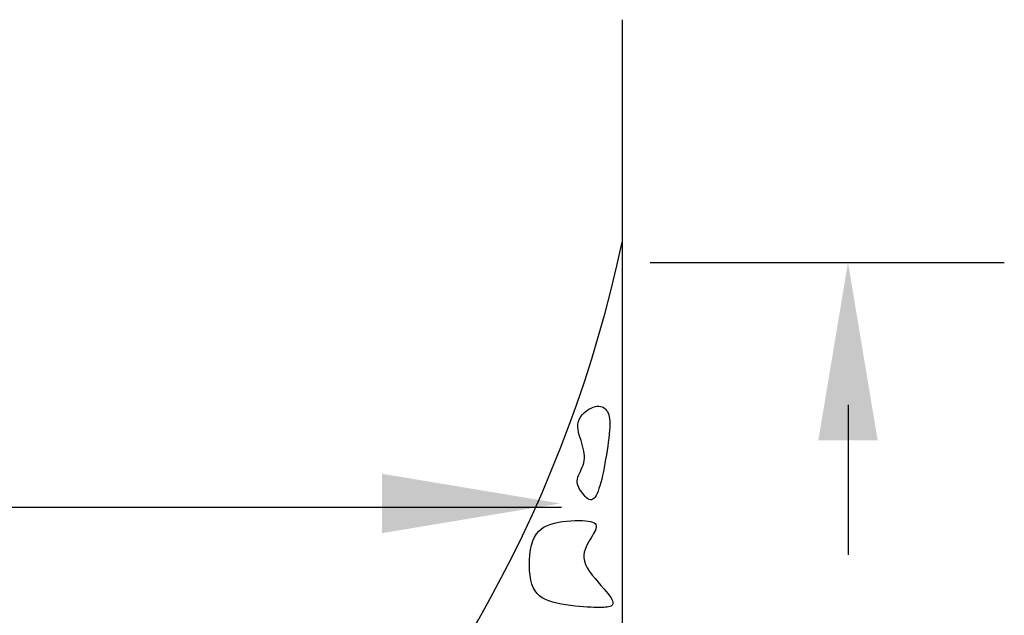
# Model space of a CAD drawing. Units: feet. Extents: x 30.9 to 64.8, y -94.5 to -42.1.
# Drawn here: x 35.1 to 35.5, y -45 to -44.8 of the extents above; entities that cross this region are included whole.
import ezdxf

# ---------------------------------------------------------------- set-up
doc = ezdxf.new("R2010")
doc.units = ezdxf.units.FT
doc.header["$MEASUREMENT"] = 0
for name, color, linetype in [('DETAIL', 7, 'Continuous'), ('ENT', 7, 'Continuous'), ('ROCKS', 5, 'Continuous'), ('TEXT', 6, 'Continuous')]:
    doc.layers.add(name, color=color, linetype=linetype)

# ---------------------------------------------------------------- blocks, each defined once
blk = doc.blocks.new('Stone Construction Entrance')
at = {"layer": 'ENT'}
blk.add_line((36.41147, -45.39896), (36.41147, -47.39352), dxfattribs=at)
blk.add_arc((35.72821, -45.37275), 0.69845, 281.97072, 348.02673, dxfattribs=at)
at = {"layer": 'ROCKS'}
for points in [[(36.3952, -45.65494), (36.39455, -45.65494), (36.39388, -45.65474), (36.3932, -45.65436), (36.39252, -45.65383), (36.39184, -45.65319), (36.39117, -45.65246), (36.39053, -45.65167), (36.38992, -45.65085), (36.38935, -45.65003), (36.38882, -45.64921), (36.38837, -45.64838), (36.38799, -45.64754), (36.38772, -45.64667), (36.38755, -45.64579), (36.38751, -45.64488), (36.38762, -45.64394), (36.38787, -45.64297), (36.38824, -45.64196), (36.3887, -45.64092), (36.38921, -45.63984), (36.38973, -45.63874), (36.39023, -45.63761), (36.39068, -45.63646), (36.39103, -45.63528), (36.39126, -45.63408), (36.39136, -45.63285), (36.39136, -45.63159), (36.39126, -45.63031), (36.39107, -45.629), (36.39079, -45.62765), (36.39044, -45.62627), (36.39003, -45.62485), (36.38957, -45.6234), (36.38909, -45.62191), (36.38864, -45.62042), (36.38825, -45.61892), (36.38797, -45.61744), (36.38784, -45.61597), (36.38789, -45.61455), (36.38816, -45.61317), (36.38869, -45.61185), (36.38943, -45.61061), (36.39036, -45.60945), (36.39142, -45.6084), (36.39257, -45.60747), (36.39376, -45.60667), (36.39496, -45.60602), (36.39612, -45.60552), (36.39721, -45.6052), (36.39821, -45.60504), (36.39914, -45.60502), (36.39999, -45.60514), (36.40076, -45.60538), (36.40147, -45.60573), (36.40211, -45.60617), (36.40269, -45.60669), (36.4032, -45.60727), (36.40365, -45.60794), (36.40404, -45.6087), (36.40436, -45.60958), (36.40461, -45.61058), (36.40479, -45.61172), (36.40489, -45.61303), (36.40492, -45.6145), (36.40488, -45.61617), (36.40476, -45.61799), (36.40459, -45.61996), (36.40436, -45.62204), (36.40409, -45.62421), (36.40378, -45.62645), (36.40343, -45.62872), (36.40307, -45.63101), (36.40269, -45.63328), (36.4023, -45.63553), (36.40189, -45.63773), (36.40147, -45.63987), (36.40103, -45.64193), (36.40058, -45.64389), (36.40012, -45.64574), (36.39964, -45.64746), (36.39915, -45.64902), (36.39864, -45.65043), (36.39812, -45.65167), (36.39758, -45.65273), (36.39702, -45.6536), (36.39644, -45.65426), (36.39583, -45.65471)], [(36.40649, -45.71041), (36.40635, -45.7108), (36.40612, -45.71113), (36.4058, -45.71142), (36.40539, -45.71166), (36.40487, -45.71187), (36.40425, -45.71203), (36.40352, -45.71216), (36.40267, -45.71227), (36.4017, -45.71234), (36.40061, -45.71239), (36.39937, -45.71241), (36.39799, -45.7124), (36.39647, -45.71236), (36.39478, -45.71229), (36.39292, -45.71218), (36.3909, -45.71204), (36.3887, -45.71186), (36.38637, -45.71164), (36.38396, -45.71137), (36.38152, -45.71103), (36.3791, -45.71062), (36.37674, -45.71013), (36.3745, -45.70955), (36.37242, -45.70887), (36.37055, -45.70808), (36.36888, -45.70716), (36.36742, -45.7061), (36.36615, -45.70485), (36.36506, -45.70342), (36.36415, -45.70177), (36.3634, -45.69988), (36.36282, -45.69773), (36.3624, -45.69532), (36.36213, -45.6927), (36.36202, -45.68995), (36.36206, -45.68714), (36.36228, -45.68435), (36.36265, -45.68165), (36.3632, -45.67911), (36.36391, -45.67682), (36.36479, -45.67482), (36.36584, -45.6731), (36.36705, -45.67165), (36.36842, -45.67043), (36.36995, -45.66941), (36.37163, -45.66858), (36.37345, -45.6679), (36.37541, -45.66735), (36.37751, -45.6669), (36.37969, -45.66655), (36.38191, -45.66629), (36.38413, -45.66611), (36.3863, -45.66601), (36.38836, -45.66599), (36.39027, -45.66604), (36.39198, -45.66615), (36.39346, -45.66632), (36.39469, -45.66655), (36.3957, -45.66685), (36.3965, -45.66722), (36.39708, -45.66766), (36.39747, -45.66818), (36.39767, -45.66878), (36.39768, -45.66946), (36.39753, -45.67022), (36.39724, -45.67107), (36.39682, -45.67199), (36.39629, -45.67299), (36.39569, -45.67405), (36.39503, -45.67516), (36.39433, -45.67633), (36.39362, -45.67755), (36.39292, -45.6788), (36.39228, -45.68011), (36.39173, -45.68147), (36.39133, -45.6829), (36.3911, -45.6844), (36.39111, -45.68597), (36.39138, -45.68763), (36.39196, -45.68939), (36.39288, -45.69124), (36.39409, -45.69315), (36.3955, -45.69508), (36.39703, -45.69701), (36.39863, -45.69889), (36.4002, -45.70068), (36.40168, -45.70235), (36.40299, -45.70386), (36.40407, -45.70518), (36.40493, -45.70632), (36.40558, -45.7073), (36.40604, -45.70814), (36.40635, -45.70885), (36.40651, -45.70946), (36.40655, -45.70997)]]:
    blk.add_lwpolyline(points, close=True, dxfattribs=at)
at = {"layer": 'TEXT'}
for p, q in [((36.42637, -45.52839), (36.61517, -45.52839)), ((36.53187, -45.60433), (36.53187, -45.68433)), ((35.00546, -45.6588), (36.37917, -45.6588))]:
    blk.add_line(p, q, dxfattribs=at)
for points in [[(36.51605, -45.62331), (36.54769, -45.62331), (36.53187, -45.52839)], [(36.28356, -45.64111), (36.28356, -45.67275), (36.37848, -45.65693)]]:
    blk.add_solid(points, dxfattribs=at)

msp = doc.modelspace()

# ---------------------------------------------------------------- block references
at = {"layer": 'DETAIL', "xscale": 0.8, "yscale": 0.8, "zscale": 0.8}
msp.add_blockref('Stone Construction Entrance', (6.23492, -8.44201), dxfattribs=at)

doc.saveas('drawing.dxf')
